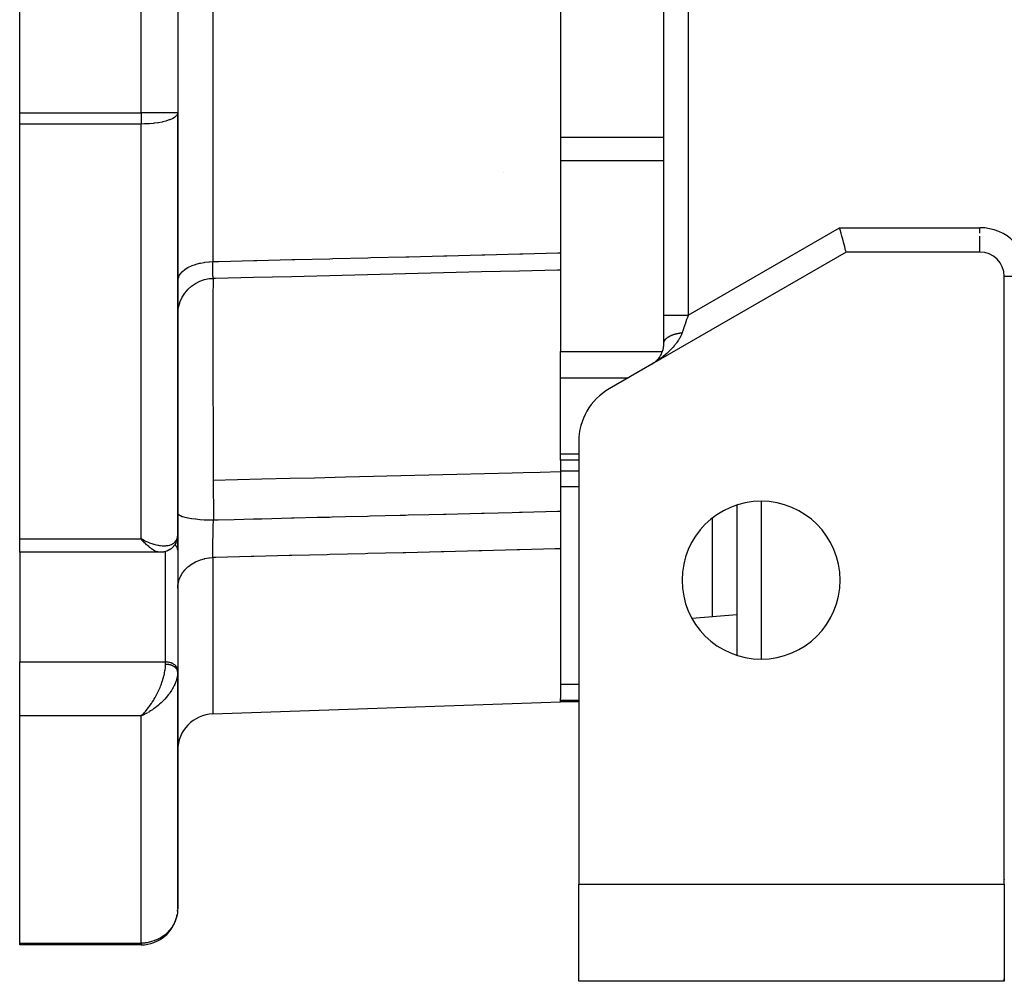
# Model space of a CAD drawing. Units: millimetres. Extents: x 24 to 1234, y -666 to 273.
# Drawn here: x 357 to 438, y -333 to -254 of the extents above; entities that cross this region are included whole.
import ezdxf

# ---------------------------------------------------------------- set-up
doc = ezdxf.new("R2010")
doc.units = ezdxf.units.MM
doc.linetypes.add('DASHED', pattern=[9.652, 8.128, -1.524])
doc.layers.add('nevidi', color=4, linetype='DASHED')

msp = doc.modelspace()

# ---------------------------------------------------------------- linework, layer by layer
at = {"color": 2}
for p, q in [((410, -278.002), (410, -147.474)), ((410, -278.002), (410, -147.474)), ((357, -261.349), (357, -198.262)), ((370, -198.262), (370, -261.349)), ((370, -198.262), (370, -261.349)), ((401.5, -234.791), (401.5, -272.878)), ((357, -262.277), (357, -261.349)), ((370, -296.045), (370, -261.349)), ((370, -261.349), (370, -296.045)), ((357, -296.415), (357, -262.277)), ((396.773, -266.257), (396.772, -266.256)), ((401.5, -272.878), (401.5, -274.26)), ((425, -272.805), (409, -282.043)), ((436, -272.805), (425, -272.805)), ((436, -272.805), (436, -272.803)), ((401.5, -274.26), (401.5, -274.431)), ((401.5, -274.431), (401.5, -280.98)), ((438, -324.634), (438, -274.805)), ((438, -274.805), (438.002, -274.805)), ((410, -280.311), (410, -278.002)), ((416.002, -277.988), (416.002, -277.989)), ((410, -280.297), (410.001, -280.289)), ((401.5, -283.159), (401.5, -280.98)), ((410, -280.311), (410, -280.301)), ((409.282, -281.847), (409.368, -281.771)), ((409, -282.043), (405.5, -284.064)), ((409, -282.043), (409.114, -281.972)), ((409.095, -281.985), (409.106, -281.977)), ((401.5, -289.416), (401.5, -283.159)), ((403, -288.394), (403, -324.805)), ((401.5, -289.926), (401.5, -289.416)), ((403, -289.926), (401.5, -289.926)), ((401.5, -289.926), (401.5, -290.9)), ((401.5, -290.9), (401.5, -294.124)), ((416.002, -293.627), (416.002, -305.984)), ((401.5, -294.124), (401.5, -297.22)), ((357, -297.512), (357, -296.415)), ((367.258, -296.545), (367, -296.415)), ((367.253, -296.548), (367, -296.415)), ((367.251, -296.55), (367, -296.415)), ((367.248, -296.552), (367, -296.415)), ((367.246, -296.554), (367, -296.415)), ((367.243, -296.556), (367, -296.415)), ((367.241, -296.558), (367, -296.415)), ((367.239, -296.56), (367, -296.415)), ((367.236, -296.562), (367, -296.415)), ((367.234, -296.564), (367, -296.415)), ((367.231, -296.566), (367, -296.415)), ((367.229, -296.568), (367, -296.415)), ((367.227, -296.57), (367, -296.415)), ((367.224, -296.571), (367, -296.415)), ((367.222, -296.573), (367, -296.415)), ((367.219, -296.575), (367, -296.415)), ((367.217, -296.577), (367, -296.415)), ((367.215, -296.579), (367, -296.415)), ((367.212, -296.581), (367, -296.415)), ((367.21, -296.583), (367, -296.415)), ((367.207, -296.584), (367, -296.415)), ((367.205, -296.586), (367, -296.415)), ((367.202, -296.588), (367, -296.415)), ((367.2, -296.59), (367, -296.415)), ((367.198, -296.592), (367, -296.415)), ((367.195, -296.593), (367, -296.415)), ((367.193, -296.595), (367, -296.415)), ((367.19, -296.597), (367, -296.415)), ((367.188, -296.599), (367, -296.415)), ((367.186, -296.6), (367, -296.415)), ((367.183, -296.602), (367, -296.415)), ((367.181, -296.604), (367, -296.415)), ((367.178, -296.606), (367, -296.415)), ((367.176, -296.607), (367, -296.415)), ((367.173, -296.609), (367, -296.415)), ((367.255, -296.546), (367.099, -296.466)), ((370, -296.082), (370, -297.301)), ((370, -297.301), (370, -296.082)), ((369.999, -297.301), (369.999, -307.207)), ((370, -297.334), (369.999, -297.301)), ((401.5, -297.22), (401.5, -309.551)), ((368.536, -297.512), (357, -297.512)), ((357, -297.512), (357, -306.533)), ((368.549, -297.512), (368.536, -297.512)), ((415.998, -299.388), (416.002, -299.383)), ((416, -302.645), (412.336, -302.966)), ((357, -310.973), (357, -306.533)), ((370, -307.24), (369.999, -307.207)), ((370, -307.359), (369.999, -307.416)), ((370, -307.37), (369.999, -307.427)), ((370, -307.352), (370, -307.24)), ((370, -307.24), (370, -307.352)), ((370, -326.805), (370, -307.37)), ((370, -307.37), (370, -326.805)), ((372.895, -310.804), (401.5, -309.805)), ((401.5, -309.683), (401.5, -309.551)), ((401.5, -309.805), (401.5, -309.683)), ((403, -309.805), (401.5, -309.805)), ((357, -329.658), (357, -310.973)), ((367.178, -310.802), (367, -310.973)), ((367.181, -310.804), (367, -310.973)), ((367.183, -310.806), (367, -310.973)), ((367.186, -310.807), (367, -310.973)), ((367.188, -310.809), (367, -310.973)), ((367.19, -310.811), (367, -310.973)), ((367.193, -310.812), (367, -310.973)), ((367.195, -310.814), (367, -310.973)), ((367.198, -310.815), (367, -310.973)), ((367.2, -310.817), (367, -310.973)), ((367.202, -310.819), (367, -310.973)), ((367.205, -310.82), (367, -310.973)), ((367.207, -310.822), (367, -310.973)), ((367.21, -310.823), (367, -310.973)), ((367.212, -310.825), (367, -310.973)), ((367.215, -310.826), (367, -310.973)), ((367.217, -310.828), (367, -310.973)), ((367.219, -310.829), (367, -310.973)), ((367.222, -310.831), (367, -310.973)), ((367.224, -310.832), (367, -310.973)), ((367.227, -310.834), (367, -310.973)), ((367.229, -310.835), (367, -310.973)), ((367.231, -310.837), (367, -310.973)), ((367.234, -310.838), (367, -310.973)), ((367.236, -310.84), (367, -310.973)), ((367.239, -310.841), (367, -310.973)), ((367.241, -310.842), (367, -310.973)), ((367.243, -310.844), (367, -310.973)), ((367.246, -310.845), (367, -310.973)), ((367.248, -310.847), (367, -310.973)), ((367.251, -310.848), (367, -310.973)), ((367.253, -310.849), (367, -310.973)), ((367.255, -310.851), (367, -310.973)), ((367.258, -310.852), (367, -310.973)), ((367, -310.973), (367.066, -310.908)), ((367.176, -310.801), (367.066, -310.908)), ((367.088, -310.886), (367.173, -310.798)), ((367.173, -310.799), (367.104, -310.869)), ((403, -332.805), (403, -324.805)), ((403, -324.805), (438, -324.805)), ((438, -324.805), (438, -324.634)), ((438, -324.805), (438, -332.805)), ((438.002, -325.805), (438, -325.805)), ((438, -325.805), (438.002, -325.805)), ((357, -329.805), (357, -329.658)), ((367, -329.805), (357, -329.805)), ((367, -329.805), (357, -329.805)), ((438.002, -330.805), (438, -330.805)), ((438, -330.805), (438.002, -330.805)), ((438, -330.805), (438.002, -330.805)), ((438, -330.805), (438.002, -330.805)), ((438.002, -330.805), (438, -330.805)), ((438, -332.805), (403, -332.805)), ((438.005, -332.618), (438, -332.805)), ((438.006, -332.623), (438, -332.805)), ((438.006, -332.625), (438, -332.805)), ((438.006, -332.628), (438, -332.805)), ((438.006, -332.63), (438, -332.805)), ((438.006, -332.632), (438, -332.805)), ((438.006, -332.635), (438, -332.805)), ((438.006, -332.637), (438, -332.805)), ((438.006, -332.639), (438, -332.805)), ((438.006, -332.642), (438, -332.805)), ((438.006, -332.644), (438, -332.805)), ((438.006, -332.646), (438, -332.805)), ((438.006, -332.649), (438, -332.805)), ((438.006, -332.651), (438, -332.805)), ((438, -332.777), (438.002, -332.684))]:
    msp.add_line(p, q, dxfattribs=at)
for points in [[(425, -272.805), (424.995, -272.787), (424.981, -272.734), (424.957, -272.645), (424.925, -272.524), (424.884, -272.371), (424.835, -272.191), (424.78, -271.985), (424.719, -271.759), (424.654, -271.515), (424.654, -271.514), (424.592, -271.284), (424.585, -271.258), (424.514, -270.993), (424.464, -270.805)], [(372.93, -274.969), (373.117, -274.964), (376.243, -274.886), (379.369, -274.809), (382.495, -274.731), (385.621, -274.653), (388.747, -274.575), (391.873, -274.498), (394.999, -274.42), (398.125, -274.342), (401.251, -274.265), (401.5, -274.259)], [(370, -277.972), (370.018, -277.645), (370.087, -277.253), (370.208, -276.873), (370.378, -276.513), (370.594, -276.179), (370.853, -275.876), (371.149, -275.61), (371.478, -275.386), (371.834, -275.207), (372.21, -275.077), (372.6, -274.998), (372.927, -274.972)], [(372.93, -274.969), (372.927, -274.972), (372.927, -274.972)], [(409.274, -281.853), (409.358, -281.78), (409.439, -281.701), (409.518, -281.613), (409.593, -281.521), (409.662, -281.424), (409.725, -281.324), (409.785, -281.213), (409.84, -281.096), (409.889, -280.968), (409.931, -280.834), (409.965, -280.684), (409.989, -280.527), (410, -280.35), (410.001, -280.289)], [(369.972, -296.351), (369.966, -296.386), (369.958, -296.422), (369.948, -296.457), (369.895, -296.618), (369.883, -296.653), (369.869, -296.687), (369.854, -296.721), (369.836, -296.753), (369.818, -296.785)], [(369.999, -296.092), (369.999, -296.105), (369.997, -296.14), (369.994, -296.174)], [(369.734, -296.922), (369.713, -296.952), (369.692, -296.981), (369.668, -297.01), (369.644, -297.037), (369.618, -297.063), (369.51, -297.167), (369.484, -297.19), (369.457, -297.213), (369.429, -297.234), (369.4, -297.255), (369.37, -297.273), (369.34, -297.291), (369.22, -297.358), (369.19, -297.374), (369.16, -297.388), (369.13, -297.401), (369.099, -297.412), (369.067, -297.423), (368.912, -297.468), (368.883, -297.476), (368.853, -297.482), (368.823, -297.488), (368.793, -297.492), (368.763, -297.495), (368.614, -297.509), (368.587, -297.511), (368.56, -297.512), (368.549, -297.512)], [(369.836, -296.753), (369.753, -296.89), (369.734, -296.922)]]:
    msp.add_lwpolyline(points, dxfattribs=at)
for centre, radius, start, end in [((436, -274.805), 2, 0, 90), ((408, -280.311), 2, 334.95155, 341.66657), ((408, -280.311), 2, 342.67373, 349.44417), ((408, -280.311), 2, 351.36621, 357.22189), ((408, -280.311), 2, 358.13497, 0), ((408, -280.311), 2, 306.19162, 306.76524), ((408, -280.311), 2, 311.37162, 314.59672), ((408, -280.311), 2, 315.78741, 317.85717), ((408, -280.311), 2, 319.0645, 321.16164), ((408, -280.311), 2, 322.38048, 324.49772), ((408, -280.311), 2, 326.11109, 333.88869), ((408, -280.311), 2, 303.07483, 303.23924), ((408, -288.394), 5, 120, 180), ((418, -299.805), 6.5, 0, 180), ((418, -299.805), 6.5, 180, 0), ((373, -313.803), 3, 92, 180), ((405, -323.805), 2, 172.30659, 172.76874), ((367, -326.805), 3, 355.66583, 357.30609), ((367, -326.805), 3, 270, 350.38376)]:
    msp.add_arc(centre, radius, start, end, dxfattribs=at)
at = {"layer": 'nevidi', "color": 7, "linetype": 'Continuous'}
for p, q in [((412, -149.783), (412, -278.002)), ((367, -261.349), (367, -198.262)), ((372.895, -229.805), (372.895, -273.596)), ((357, -261.349), (367, -261.349)), ((367, -261.349), (367, -262.277)), ((370, -261.349), (367, -261.349)), ((367, -262.277), (357, -262.277)), ((367, -296.415), (367, -262.277)), ((401.5, -263.353), (410, -263.353)), ((401.5, -265.272), (410, -265.272)), ((412, -278.002), (424.464, -270.805)), ((424.464, -270.805), (436, -270.805)), ((436, -271.258), (436, -270.805)), ((436, -272.803), (436, -271.515)), ((372.913, -274.965), (372.912, -274.966)), ((372.927, -274.972), (372.923, -274.971)), ((438.002, -274.805), (440, -274.805)), ((414, -279.143), (414, -279.141)), ((410.001, -280.289), (410.003, -280.265)), ((401.5, -280.98), (409.885, -280.98)), ((410.808, -280.98), (410.811, -280.98)), ((401.5, -283.159), (407.068, -283.159)), ((401.5, -289.416), (403, -289.416)), ((401.5, -290.815), (403, -290.815)), ((401.5, -292.084), (403, -292.084)), ((418, -293.32), (418, -306.291)), ((414, -302.82), (414, -294.7)), ((357, -296.415), (367, -296.415)), ((367.192, -296.627), (367.189, -296.627)), ((367.201, -296.627), (367.2, -296.627)), ((367.226, -296.627), (367.224, -296.627)), ((367.231, -296.627), (367.23, -296.627)), ((367.242, -296.627), (367.24, -296.627)), ((367.446, -296.627), (367.441, -296.627)), ((369, -306.533), (369, -297.442)), ((372.895, -297.947), (372.895, -310.804)), ((357, -306.533), (369, -306.533)), ((369, -306.728), (369, -306.533)), ((401.5, -308.37), (403, -308.37)), ((401.5, -309.683), (403, -309.683)), ((367, -310.973), (357, -310.973)), ((367, -329.658), (367, -310.973)), ((367.066, -310.908), (367.088, -310.886)), ((438.002, -327.805), (438, -327.805)), ((438, -328.805), (438.002, -328.805)), ((357, -329.658), (367, -329.658)), ((367, -329.658), (367, -329.805))]:
    msp.add_line(p, q, dxfattribs=at)
for points in [[(370, -261.349), (369.981, -261.454), (369.973, -261.473), (369.97, -261.479), (369.893, -261.595), (369.882, -261.607), (369.76, -261.713), (369.738, -261.728), (369.587, -261.819), (369.578, -261.824), (369.543, -261.841), (369.349, -261.926), (369.302, -261.944), (369.078, -262.018), (369.023, -262.034), (368.77, -262.098), (368.712, -262.111), (368.43, -262.165), (368.375, -262.174), (368.355, -262.177), (368.064, -262.216), (368.018, -262.222), (367.679, -262.253), (367.647, -262.255), (367.282, -262.273), (367.268, -262.273), (367, -262.277)], [(372.895, -273.596), (373.151, -273.59), (373.383, -273.584), (376.277, -273.511), (376.509, -273.505), (379.403, -273.433), (379.635, -273.427), (382.529, -273.354), (382.761, -273.349), (385.656, -273.276), (385.887, -273.27), (388.782, -273.198), (389.013, -273.192), (391.908, -273.119), (392.139, -273.113), (395.034, -273.041), (395.265, -273.035), (398.16, -272.962), (398.391, -272.956), (401.286, -272.884), (401.5, -272.878)], [(370, -275.217), (370.017, -275.046), (370.018, -275.042), (370.026, -275.004), (370.084, -274.835), (370.086, -274.831), (370.103, -274.795), (370.203, -274.631), (370.205, -274.627), (370.231, -274.593), (370.369, -274.437), (370.373, -274.434), (370.406, -274.402), (370.582, -274.257), (370.587, -274.254), (370.626, -274.225), (370.837, -274.093), (370.842, -274.09), (370.887, -274.066), (371.129, -273.949), (371.135, -273.947), (371.185, -273.926), (371.453, -273.827), (371.46, -273.825), (371.514, -273.808), (371.805, -273.729), (371.812, -273.728), (371.869, -273.715), (372.177, -273.657), (372.185, -273.656), (372.243, -273.648), (372.564, -273.612), (372.572, -273.612), (372.63, -273.608), (372.895, -273.596)], [(372.922, -274.97), (372.92, -274.966), (372.92, -274.964), (372.919, -274.96), (372.918, -274.957), (372.915, -274.937), (372.914, -274.932), (372.912, -274.914), (372.911, -274.908), (372.911, -274.905), (372.91, -274.898), (372.908, -274.862), (372.907, -274.853), (372.905, -274.813), (372.905, -274.808), (372.904, -274.803), (372.904, -274.798), (372.902, -274.745), (372.901, -274.733), (372.9, -274.672), (372.899, -274.664), (372.899, -274.657), (372.899, -274.65), (372.898, -274.588), (372.897, -274.572), (372.896, -274.496), (372.896, -274.478), (372.896, -274.469), (372.895, -274.451), (372.895, -274.394), (372.894, -274.376), (372.894, -274.285), (372.894, -274.265), (372.894, -274.232), (372.893, -274.211), (372.893, -274.167), (372.893, -274.145), (372.893, -274.04), (372.893, -274.017), (372.893, -273.956), (372.893, -273.932), (372.893, -273.906), (372.894, -273.882), (372.894, -273.766), (372.894, -273.74), (372.895, -273.647), (372.895, -273.621), (372.895, -273.62), (372.895, -273.596)], [(372.912, -274.972), (372.911, -275.027), (372.91, -275.098), (372.909, -275.233), (372.908, -275.341), (372.906, -275.494), (372.905, -275.595), (372.903, -276.014), (372.902, -276.132), (372.902, -276.176), (372.901, -276.263), (372.899, -276.934), (372.898, -277.092), (372.898, -277.113), (372.898, -277.327), (372.897, -277.882), (372.896, -278.066), (372.896, -278.511), (372.896, -278.77), (372.895, -278.974), (372.895, -279.184), (372.895, -280.169), (372.895, -280.208), (372.896, -280.44), (372.896, -280.467), (372.897, -281.559), (372.897, -281.812), (372.897, -282.034), (372.898, -282.362), (372.899, -283.019), (372.899, -283.289), (372.901, -284.044), (372.902, -284.39), (372.902, -284.557), (372.903, -284.839), (372.906, -286.133), (372.906, -286.165), (372.907, -286.458), (372.907, -286.486), (372.911, -287.842), (372.912, -288.146), (372.913, -288.236), (372.914, -288.587), (372.918, -289.553), (372.919, -289.86), (372.92, -290.3), (372.922, -290.64), (372.925, -291.277), (372.926, -291.585), (372.926, -291.605)], [(410, -278.002), (410.002, -278.002), (410.009, -278.002), (410.018, -278.002), (410.028, -278.002), (410.048, -278.002), (410.072, -278.002), (410.085, -278.002), (410.118, -278.002), (410.16, -278.002), (410.173, -278.002), (410.217, -278.002), (410.281, -278.002), (410.289, -278.002), (410.345, -278.002), (410.433, -278.002), (410.434, -278.002), (410.5, -278.002), (410.602, -278.002), (410.615, -278.002), (410.678, -278.002), (410.792, -278.002), (410.82, -278.002), (410.876, -278.002), (411.002, -278.002), (411.047, -278.002), (411.093, -278.002), (411.228, -278.002), (411.291, -278.002), (411.324, -278.002), (411.466, -278.002), (411.547, -278.002), (411.566, -278.002), (411.712, -278.002), (411.812, -278.002), (411.814, -278.002), (411.963, -278.002), (412, -278.002)], [(412, -278.002), (411.987, -278.04), (411.963, -278.108), (411.906, -278.273), (411.897, -278.299), (411.873, -278.367), (411.808, -278.556), (411.785, -278.623), (411.774, -278.655), (411.721, -278.808), (411.698, -278.873), (411.645, -279.025), (411.635, -279.054), (411.614, -279.117), (411.553, -279.291), (411.532, -279.352), (411.523, -279.377), (411.5, -279.445)], [(411.5, -279.445), (411.472, -279.523), (411.411, -279.666), (411.388, -279.715), (411.371, -279.75), (411.302, -279.882), (411.259, -279.957), (411.192, -280.066), (411.179, -280.087), (411.132, -280.158), (411.05, -280.275), (411, -280.343), (410.938, -280.423), (410.908, -280.46), (410.857, -280.523), (410.765, -280.63), (410.71, -280.691), (410.627, -280.781), (410.612, -280.797), (410.557, -280.854), (410.461, -280.949), (410.404, -281.004), (410.304, -281.097), (410.278, -281.121), (410.244, -281.151), (410.138, -281.243), (410.075, -281.296), (409.965, -281.386), (409.9, -281.437), (409.878, -281.455), (409.791, -281.521), (409.728, -281.568), (409.617, -281.648), (409.552, -281.693), (409.458, -281.757), (409.439, -281.771), (409.372, -281.815), (409.256, -281.889), (409.188, -281.931), (409.069, -282.003), (409, -282.043)], [(410.004, -280.253), (410.006, -280.241), (410.008, -280.23), (410.011, -280.218), (410.015, -280.203), (410.017, -280.195), (410.021, -280.183), (410.029, -280.16), (410.034, -280.148), (410.044, -280.125), (410.05, -280.113), (410.051, -280.11), (410.062, -280.091), (410.069, -280.079), (410.083, -280.056), (410.083, -280.056), (410.091, -280.045), (410.107, -280.023), (410.11, -280.019), (410.116, -280.011), (410.134, -279.989), (410.144, -279.978), (410.154, -279.967), (410.164, -279.957), (410.175, -279.945), (410.189, -279.931), (410.197, -279.924), (410.209, -279.913), (410.232, -279.893), (410.245, -279.882), (410.271, -279.862), (410.285, -279.851), (410.289, -279.848), (410.312, -279.831), (410.327, -279.821), (410.356, -279.802), (410.356, -279.801), (410.372, -279.792), (410.402, -279.773), (410.407, -279.77), (410.419, -279.763), (410.451, -279.745), (410.469, -279.736), (410.486, -279.727), (410.502, -279.718), (410.521, -279.709), (410.544, -279.698), (410.556, -279.692), (410.575, -279.683), (410.612, -279.667), (410.632, -279.659), (410.67, -279.643), (410.691, -279.635), (410.697, -279.633), (410.73, -279.62), (410.752, -279.612), (410.793, -279.598), (410.793, -279.598), (410.815, -279.591), (410.857, -279.577), (410.864, -279.575), (410.879, -279.57), (410.923, -279.558), (410.946, -279.551), (410.968, -279.545), (410.99, -279.539), (411.014, -279.533), (411.044, -279.526), (411.059, -279.522), (411.084, -279.516), (411.13, -279.506), (411.155, -279.5), (411.202, -279.491), (411.227, -279.486), (411.234, -279.485), (411.275, -279.477), (411.301, -279.473), (411.35, -279.465), (411.351, -279.465), (411.376, -279.461), (411.425, -279.454), (411.433, -279.453), (411.452, -279.451), (411.5, -279.445)], [(401.5, -290.9), (399.836, -290.941), (398.434, -290.975), (397.524, -290.998), (392.971, -291.11), (390.66, -291.167), (387.212, -291.252), (386.106, -291.28), (383.795, -291.337), (381.254, -291.399), (379.242, -291.449), (376.93, -291.506), (372.926, -291.605)], [(372.926, -291.605), (372.926, -291.684), (372.929, -292.255), (372.931, -292.663), (372.932, -293.013), (372.933, -293.233), (372.934, -293.324), (372.935, -293.641), (372.938, -294.206), (372.94, -294.611), (372.941, -294.74), (372.941, -294.849)], [(370, -294.276), (370.015, -294.335), (370.018, -294.34), (370.025, -294.351), (370.082, -294.41), (370.088, -294.415), (370.1, -294.423), (370.2, -294.483), (370.21, -294.487), (370.223, -294.493), (370.368, -294.552), (370.381, -294.556), (370.392, -294.56), (370.583, -294.616), (370.598, -294.62), (370.605, -294.622), (370.84, -294.674), (370.858, -294.678), (371.136, -294.726), (371.147, -294.727), (371.156, -294.729), (371.465, -294.769), (371.466, -294.769), (371.487, -294.771), (371.811, -294.803), (371.821, -294.803), (371.844, -294.805), (372.177, -294.828), (372.197, -294.829), (372.222, -294.83), (372.555, -294.843), (372.589, -294.844), (372.614, -294.845), (372.941, -294.849)], [(372.895, -297.947), (372.895, -297.931), (372.894, -297.866), (372.894, -297.847), (372.894, -297.758), (372.894, -297.738), (372.893, -297.717), (372.893, -297.696), (372.893, -297.642), (372.893, -297.62), (372.893, -297.518), (372.893, -297.495), (372.893, -297.447), (372.893, -297.422), (372.894, -297.386), (372.894, -297.362), (372.894, -297.247), (372.894, -297.221), (372.895, -297.141), (372.895, -297.115), (372.895, -297.101), (372.896, -297.074), (372.897, -296.95), (372.897, -296.923), (372.899, -296.806), (372.899, -296.794), (372.899, -296.779), (372.899, -296.766), (372.901, -296.633), (372.901, -296.604), (372.903, -296.467), (372.904, -296.448), (372.904, -296.437), (372.904, -296.42), (372.906, -296.296), (372.907, -296.266), (372.91, -296.123), (372.91, -296.092), (372.911, -296.071), (372.911, -296.044), (372.913, -295.949), (372.914, -295.917), (372.917, -295.772), (372.918, -295.741), (372.919, -295.683), (372.92, -295.657), (372.921, -295.595), (372.922, -295.563), (372.926, -295.415), (372.926, -295.383), (372.929, -295.289), (372.93, -295.266), (372.93, -295.235), (372.931, -295.203), (372.935, -295.057), (372.936, -295.025), (372.94, -294.899), (372.94, -294.881), (372.941, -294.878), (372.941, -294.849)], [(372.941, -294.849), (373.105, -294.845), (373.337, -294.839), (374.634, -294.806), (376.231, -294.766), (376.463, -294.76), (376.93, -294.748), (379.357, -294.686), (379.589, -294.681), (381.463, -294.633), (382.483, -294.607), (382.715, -294.601), (383.795, -294.574), (385.609, -294.528), (385.841, -294.522), (388.292, -294.459), (388.735, -294.448), (388.967, -294.442), (390.66, -294.399), (391.861, -294.369), (392.093, -294.363), (394.987, -294.289), (395.121, -294.286), (395.219, -294.283), (397.524, -294.225), (398.113, -294.21), (398.345, -294.204), (401.239, -294.13), (401.472, -294.124), (401.5, -294.124)], [(367, -296.415), (367.099, -296.466), (367.259, -296.544), (367.281, -296.554), (367.357, -296.589), (367.516, -296.657), (367.612, -296.696), (367.679, -296.721), (367.769, -296.754), (367.865, -296.787), (368.02, -296.835), (368.064, -296.848), (368.113, -296.861), (368.263, -296.898), (368.353, -296.917), (368.43, -296.932), (368.499, -296.943), (368.583, -296.954), (368.723, -296.968), (368.77, -296.971), (368.805, -296.972), (368.939, -296.973), (369.016, -296.969), (369.078, -296.964), (369.14, -296.957), (369.212, -296.946), (369.324, -296.92), (369.349, -296.913), (369.39, -296.901), (369.49, -296.862), (369.548, -296.834), (369.577, -296.818), (369.636, -296.782), (369.686, -296.746), (369.758, -296.682), (369.76, -296.681), (369.799, -296.638), (369.858, -296.561), (369.889, -296.51), (369.892, -296.504), (369.931, -296.422), (369.952, -296.364), (369.973, -296.29), (369.979, -296.265), (369.99, -296.201), (369.999, -296.092), (370, -296.045)], [(368.356, -297.486), (368.292, -297.466), (368.239, -297.446), (368.153, -297.408), (368.149, -297.406), (368.094, -297.378), (367.999, -297.324), (367.942, -297.288), (367.931, -297.281), (367.843, -297.22), (367.782, -297.175), (367.692, -297.105), (367.68, -297.095), (367.616, -297.042), (367.513, -296.95), (367.448, -296.89), (367.442, -296.885), (367.344, -296.788), (367.279, -296.722), (367.185, -296.623), (367.173, -296.61), (367.107, -296.537), (367, -296.415)], [(369.999, -297.301), (369.991, -297.24), (369.984, -297.207), (369.964, -297.147), (369.951, -297.115), (369.92, -297.057), (369.901, -297.027), (369.859, -296.972), (369.834, -296.944), (369.783, -296.894), (369.761, -296.876)], [(401.5, -297.22), (401.286, -297.225), (401.054, -297.231), (398.16, -297.305), (397.928, -297.311), (395.034, -297.384), (394.802, -297.39), (391.908, -297.464), (391.676, -297.47), (388.782, -297.543), (388.55, -297.549), (385.656, -297.623), (385.424, -297.628), (382.529, -297.702), (382.298, -297.708), (379.403, -297.781), (379.172, -297.787), (376.277, -297.861), (376.046, -297.867), (373.151, -297.94), (372.92, -297.946), (372.895, -297.947)], [(368.504, -297.511), (368.426, -297.502), (368.377, -297.491)], [(370, -300.469), (370.018, -300.196), (370.018, -300.189), (370.026, -300.138), (370.086, -299.868), (370.088, -299.862), (370.103, -299.812), (370.205, -299.551), (370.208, -299.545), (370.231, -299.498), (370.373, -299.25), (370.377, -299.244), (370.406, -299.201), (370.587, -298.97), (370.591, -298.964), (370.626, -298.926), (370.842, -298.716), (370.847, -298.711), (370.887, -298.677), (371.135, -298.492), (371.141, -298.488), (371.185, -298.459), (371.46, -298.303), (371.467, -298.299), (371.514, -298.276), (371.812, -298.151), (371.819, -298.149), (371.869, -298.131), (372.185, -298.04), (372.192, -298.038), (372.243, -298.027), (372.572, -297.971), (372.579, -297.97), (372.63, -297.964), (372.895, -297.947)], [(367.173, -310.798), (367.238, -310.728), (367.344, -310.608), (367.347, -310.604), (367.408, -310.531), (367.513, -310.402), (367.576, -310.319), (367.6, -310.288), (367.68, -310.18), (367.742, -310.092), (367.843, -309.944), (367.843, -309.943), (367.902, -309.854), (367.999, -309.699), (368.056, -309.604), (368.073, -309.576), (368.149, -309.443), (368.203, -309.344), (368.283, -309.193), (368.292, -309.176), (368.344, -309.073), (368.426, -308.901), (368.472, -308.801), (368.474, -308.796), (368.549, -308.624), (368.593, -308.517), (368.636, -308.407), (368.66, -308.343), (368.699, -308.236), (368.757, -308.064), (368.772, -308.016), (368.79, -307.959), (368.839, -307.789), (368.866, -307.686), (368.878, -307.637), (368.905, -307.521), (368.926, -307.421), (368.952, -307.275), (368.954, -307.262), (368.968, -307.167), (368.986, -307.016), (368.992, -306.937), (368.993, -306.926), (368.999, -306.785), (369, -306.728)], [(369.999, -307.207), (369.991, -307.145), (369.984, -307.112), (369.964, -307.052), (369.951, -307.02), (369.92, -306.963), (369.901, -306.932), (369.859, -306.878), (369.834, -306.85), (369.783, -306.8), (369.753, -306.774), (369.693, -306.73), (369.658, -306.707), (369.59, -306.669), (369.551, -306.65), (369.477, -306.618), (369.435, -306.603), (369.355, -306.579), (369.31, -306.568), (369.226, -306.551), (369.18, -306.544), (369.094, -306.536), (369.047, -306.533), (369, -306.533)], [(370, -307.359), (370, -307.352), (369.998, -307.331), (369.997, -307.324), (369.995, -307.303), (369.993, -307.296), (369.991, -307.284), (369.989, -307.275), (369.987, -307.268), (369.981, -307.247), (369.979, -307.24), (369.972, -307.22), (369.969, -307.213), (369.964, -307.2), (369.961, -307.193), (369.958, -307.186), (369.948, -307.166), (369.944, -307.159), (369.933, -307.139), (369.929, -307.132), (369.92, -307.119), (369.916, -307.113), (369.912, -307.107), (369.898, -307.087), (369.893, -307.081), (369.878, -307.062), (369.872, -307.056), (369.859, -307.042), (369.856, -307.038), (369.85, -307.032), (369.832, -307.014), (369.826, -307.008), (369.807, -306.991), (369.8, -306.985), (369.783, -306.971), (369.78, -306.969), (369.773, -306.963), (369.752, -306.947), (369.745, -306.942), (369.723, -306.926), (369.715, -306.921), (369.693, -306.907), (369.691, -306.906), (369.683, -306.901), (369.659, -306.887), (369.651, -306.883), (369.625, -306.869), (369.617, -306.865), (369.59, -306.852), (369.59, -306.852), (369.581, -306.848), (369.554, -306.836), (369.545, -306.832), (369.517, -306.821), (369.508, -306.817), (369.479, -306.807), (369.477, -306.806), (369.469, -306.803), (369.44, -306.794), (369.43, -306.791), (369.4, -306.782), (369.39, -306.779), (369.36, -306.771), (369.355, -306.77), (369.349, -306.769), (369.319, -306.762), (369.308, -306.759), (369.277, -306.753), (369.266, -306.751), (369.234, -306.746), (369.226, -306.745), (369.223, -306.744), (369.191, -306.74), (369.18, -306.739), (369.148, -306.735), (369.137, -306.734), (369.104, -306.732), (369.094, -306.731), (369.093, -306.731), (369.061, -306.729), (369.05, -306.729), (369.017, -306.728), (369.006, -306.728), (369, -306.728)], [(369.994, -307.512), (369.979, -307.652), (369.973, -307.689), (369.964, -307.742), (369.931, -307.888), (369.906, -307.979), (369.892, -308.026), (369.858, -308.13), (369.823, -308.224), (369.76, -308.375), (369.758, -308.377), (369.714, -308.472), (369.636, -308.625), (369.582, -308.72), (369.577, -308.729), (369.49, -308.873), (369.428, -308.967), (369.349, -309.081), (369.324, -309.116), (369.255, -309.209), (369.14, -309.354), (369.078, -309.428), (369.065, -309.443), (368.939, -309.585), (368.859, -309.67), (368.77, -309.761), (368.723, -309.807), (368.64, -309.886), (368.499, -310.014), (368.43, -310.074), (368.412, -310.09), (368.263, -310.211), (368.172, -310.282), (368.064, -310.362), (368.02, -310.394), (367.925, -310.46), (367.769, -310.563), (367.679, -310.62), (367.673, -310.623), (367.559, -310.691)], [(367.516, -310.716), (367.418, -310.77), (367.281, -310.841), (367.259, -310.853), (367.16, -310.901), (367, -310.973)], [(438.005, -324.513), (438.007, -324.496), (438.018, -324.412)], [(370, -326.805), (369.997, -326.926), (369.973, -327.187), (369.953, -327.307), (369.892, -327.562), (369.856, -327.679), (369.76, -327.924), (369.75, -327.947), (369.706, -328.037), (369.578, -328.265), (369.505, -328.375), (369.349, -328.58), (369.256, -328.687), (369.238, -328.706), (369.079, -328.864), (368.957, -328.969), (368.77, -329.109), (368.762, -329.115), (368.603, -329.216), (368.427, -329.313), (368.394, -329.329), (368.185, -329.423), (368.098, -329.458), (368.06, -329.472), (367.853, -329.541), (367.688, -329.587), (367.681, -329.589), (367.649, -329.596), (367.479, -329.632), (367.334, -329.653), (367.318, -329.655), (367.206, -329.664), (367.085, -329.664), (367, -329.658)], [(438.002, -332.684), (438.005, -332.617), (438.007, -332.589)]]:
    msp.add_lwpolyline(points, dxfattribs=at)
msp.add_arc((436, -274.805), 4, 0, 90, dxfattribs=at)

doc.saveas('drawing.dxf')
